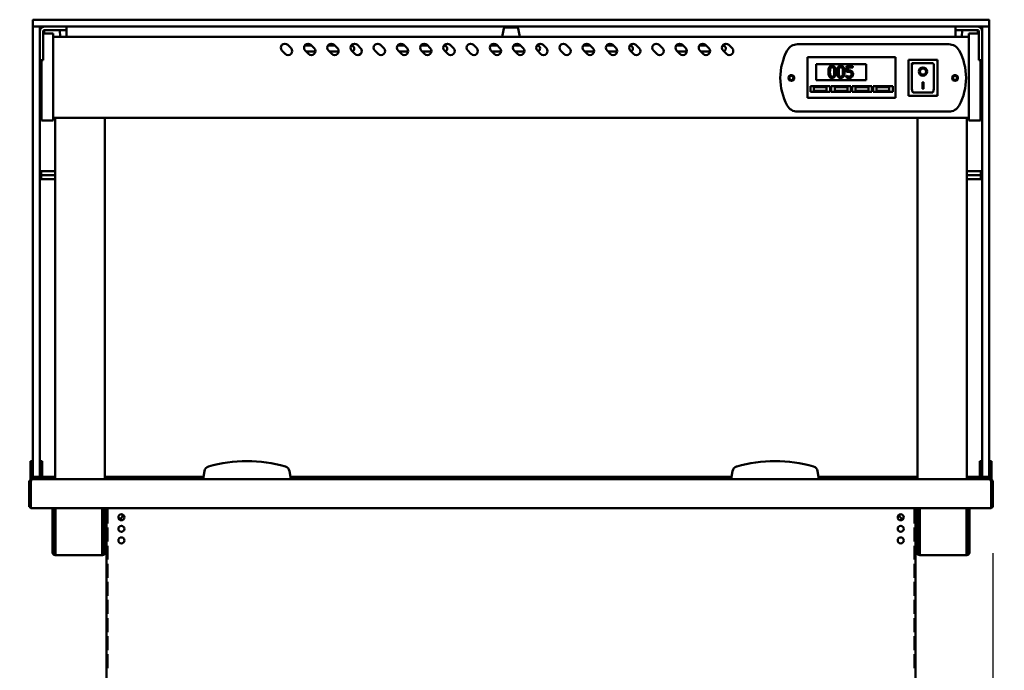
# Model space of a CAD drawing. Units: millimetres. Extents: x 65 to 5844, y 100 to 4100.
# Drawn here: x 756 to 1604, y 1677 to 2238 of the extents above; entities that cross this region are included whole.
import ezdxf

# ---------------------------------------------------------------- set-up
doc = ezdxf.new("R2010")
doc.units = ezdxf.units.MM
doc.header["$LTSCALE"] = 20
doc.layers.add('Dimension (ISO)', color=7, linetype='Continuous', lineweight=25)
doc.layers.add('Visible (ISO)', color=7, linetype='Continuous', lineweight=50)
doc.styles.add('Note Text (ISO)', font='tahoma.ttf')
doc.dimstyles.new('Default (ISO)', dxfattribs={"dimscale": 20, "dimtxt": 2.5, "dimasz": 2.5, "dimexe": 1, "dimexo": 2, "dimgap": 0.762, "dimtad": 1, "dimtoh": 1, "dimdec": 1, "dimrnd": 1e-08, "dimzin": 0, "dimdsep": 46, "dimtxsty": 'Note Text (ISO)', "dimcen": 0.09, "dimdle": 10, "dimclrd": 256, "dimclre": 256, "dimclrt": 256, "dimadec": 1, "dimazin": 0, "dimtfac": 1.40208, "dimtmove": 0, "dimatfit": 3, "dimfxl": 1, "dimtolj": 1, "dimtzin": 0, "dimlwd": -1, "dimlwe": -1, "dimarcsym": 0})

# ---------------------------------------------------------------- blocks, each defined once
blk = doc.blocks.new('*D17')
at = {"layer": 'Defpoints', "color": 0, "transparency": 16777216}
for p in [(777.16, 2237.97), (374.59, 1152.07), (896.55, 1152.07)]:
    blk.add_point(p, dxfattribs=at)
at = {"layer": 'Dimension (ISO)', "transparency": 16777216}
for p, q in [((737.16, 2237.97), (354.59, 2237.97)), ((374.59, 2187.97), (374.59, 1202.07)), ((856.55, 1152.07), (354.59, 1152.07))]:
    blk.add_line(p, q, dxfattribs=at)
for points in [[(366.25, 2187.97), (382.92, 2187.97), (374.59, 2237.97)], [(366.25, 1202.07), (382.92, 1202.07), (374.59, 1152.07)]]:
    blk.add_solid(points, dxfattribs=at)
at = {"layer": 'Dimension (ISO)', "transparency": 16777216, "insert": (307.06, 1624.86), "char_height": 50, "attachment_point": 1, "rotation": 90, "style": 'Note Text (ISO)'}
blk.add_mtext('\\A1;1086', dxfattribs=at)
blk = doc.blocks.new('*D18')
at = {"layer": 'Defpoints', "color": 0, "transparency": 16777216}
for p in [(777.16, 2237.97), (621.72, 1841.97), (766.78, 1841.97)]:
    blk.add_point(p, dxfattribs=at)
at = {"layer": 'Dimension (ISO)', "transparency": 16777216}
for p, q in [((737.16, 2237.97), (601.72, 2237.97)), ((621.72, 2187.97), (621.72, 1891.97)), ((726.78, 1841.97), (601.72, 1841.97))]:
    blk.add_line(p, q, dxfattribs=at)
for points in [[(613.38, 2187.97), (630.05, 2187.97), (621.72, 2237.97)], [(613.38, 1891.97), (630.05, 1891.97), (621.72, 1841.97)]]:
    blk.add_solid(points, dxfattribs=at)
at = {"layer": 'Dimension (ISO)', "transparency": 16777216, "insert": (554.39, 1986.41), "char_height": 50, "attachment_point": 1, "rotation": 90, "style": 'Note Text (ISO)'}
blk.add_mtext('\\A1;396', dxfattribs=at)
blk = doc.blocks.new('*D20')
at = {"layer": 'Defpoints', "color": 0, "transparency": 16777216}
for p in [(766.78, 1841.97), (702.44, 1501.57), (1140.91, 1501.57)]:
    blk.add_point(p, dxfattribs=at)
at = {"layer": 'Dimension (ISO)', "transparency": 16777216}
for p, q in [((726.78, 1841.97), (682.44, 1841.97)), ((702.44, 1791.97), (702.44, 1551.57)), ((1100.91, 1501.57), (682.44, 1501.57))]:
    blk.add_line(p, q, dxfattribs=at)
for points in [[(694.11, 1791.97), (710.77, 1791.97), (702.44, 1841.97)], [(694.11, 1551.57), (710.77, 1551.57), (702.44, 1501.57)]]:
    blk.add_solid(points, dxfattribs=at)
at = {"layer": 'Dimension (ISO)', "color": 1, "transparency": 16777216, "insert": (635.12, 1618.48), "char_height": 50, "attachment_point": 1, "rotation": 90, "style": 'Note Text (ISO)'}
blk.add_mtext('\\A1;340', dxfattribs=at)
blk = doc.blocks.new('*D22')
at = {"layer": 'Defpoints', "color": 0, "transparency": 16777216}
for p in [(1594.21, 1818.17), (1468.91, 1172.57), (1468.91, 1051.29)]:
    blk.add_point(p, dxfattribs=at)
at = {"layer": 'Dimension (ISO)', "transparency": 16777216}
for p, q in [((1594.21, 1778.17), (1594.21, 1031.29)), ((1468.91, 1132.57), (1468.91, 1031.29)), ((1418.91, 1051.29), (1368.91, 1051.29)), ((1468.91, 1051.29), (1594.21, 1051.29)), ((1644.21, 1051.29), (1855.16, 1051.29))]:
    blk.add_line(p, q, dxfattribs=at)
for points in [[(1418.91, 1059.62), (1418.91, 1042.95), (1468.91, 1051.29)], [(1644.21, 1059.62), (1644.21, 1042.95), (1594.21, 1051.29)]]:
    blk.add_solid(points, dxfattribs=at)
at = {"layer": 'Dimension (ISO)', "color": 1, "transparency": 16777216, "insert": (1738.48, 1118.61), "char_height": 50, "attachment_point": 1, "style": 'Note Text (ISO)'}
blk.add_mtext('\\A1;125', dxfattribs=at)

msp = doc.modelspace()

# ---------------------------------------------------------------- linework, layer by layer
at = {"layer": 'Visible (ISO)'}
for p, q in [((767.16, 2237.47), (767.16, 2232.47)), ((767.16, 2223.62), (767.16, 2231.47)), ((767.66, 2237.97), (777.16, 2237.97)), ((767.79, 2231.97), (767.66, 2231.97)), ((777.16, 2231.97), (767.79, 2231.97)), ((773.16, 2231.47), (773.16, 2223.62)), ((1581.16, 2237.97), (777.16, 2237.97)), ((777.16, 2231.97), (1581.16, 2231.97)), ((796.16, 2228.97), (796.16, 2231.97)), ((1173.91, 2231.27), (1184.41, 2231.27)), ((1175.16, 2231.97), (1175.16, 2231.27)), ((1183.16, 2231.27), (1183.16, 2231.97)), ((1562.16, 2231.97), (1562.16, 2228.97)), ((1581.16, 2237.97), (1590.66, 2237.97)), ((1590.52, 2231.97), (1581.16, 2231.97)), ((1585.16, 2223.62), (1585.16, 2231.47)), ((1590.66, 2231.97), (1590.52, 2231.97)), ((1591.16, 2237.47), (1591.16, 2232.47)), ((1591.16, 2231.47), (1591.16, 2223.62)), ((767.16, 2223.62), (767.16, 1855.62)), ((773.16, 1855.62), (773.16, 2223.62)), ((776.16, 2206.87), (776.16, 2227.97)), ((784.66, 2226.17), (776.16, 2226.17)), ((777.16, 2228.97), (776.67, 2226.17)), ((777.16, 2228.97), (792.26, 2228.97)), ((784.66, 2226.17), (784.66, 2220.6)), ((1573.66, 2223.27), (784.66, 2223.27)), ((790.15, 2228.97), (791.16, 2223.27)), ((796.16, 2228.97), (792.26, 2228.97)), ((796.16, 2228.97), (796.16, 2227.97)), ((796.16, 2227.97), (796.16, 2223.27)), ((1172.92, 2230.45), (1171.66, 2223.27)), ((1185.39, 2230.45), (1186.66, 2223.27)), ((1562.16, 2227.97), (1562.16, 2228.97)), ((1566.06, 2228.97), (1562.16, 2228.97)), ((1562.16, 2223.27), (1562.16, 2227.97)), ((1566.06, 2228.97), (1581.16, 2228.97)), ((1568.16, 2228.97), (1567.16, 2223.27)), ((1573.66, 2220.6), (1573.66, 2226.17)), ((1582.16, 2226.17), (1573.66, 2226.17)), ((1581.15, 2228.97), (1581.64, 2226.17)), ((1582.16, 2227.97), (1582.16, 2206.87)), ((1585.16, 2223.62), (1585.16, 1855.62)), ((1591.16, 1855.62), (1591.16, 2223.62)), ((784.66, 2156.74), (784.66, 2220.6)), ((986.8, 2216.25), (989.63, 2213.42)), ((1001.39, 2215.67), (1007.38, 2215.67)), ((1006.8, 2216.25), (1009.63, 2213.42)), ((1021.39, 2215.67), (1027.38, 2215.67)), ((1026.8, 2216.25), (1029.63, 2213.42)), ((1041.39, 2215.67), (1041.66, 2215.67)), ((1046.8, 2216.25), (1049.63, 2213.42)), ((1066.8, 2216.25), (1069.63, 2213.42)), ((1081.39, 2215.67), (1087.38, 2215.67)), ((1086.8, 2216.25), (1089.63, 2213.42)), ((1101.39, 2215.67), (1107.38, 2215.67)), ((1106.8, 2216.25), (1109.63, 2213.42)), ((1121.39, 2215.67), (1121.66, 2215.67)), ((1126.8, 2216.25), (1129.63, 2213.42)), ((1146.8, 2216.25), (1149.63, 2213.42)), ((1161.39, 2215.67), (1167.38, 2215.67)), ((1166.8, 2216.25), (1169.63, 2213.42)), ((1181.39, 2215.67), (1187.38, 2215.67)), ((1186.8, 2216.25), (1189.63, 2213.42)), ((1201.39, 2215.67), (1201.66, 2215.67)), ((1206.8, 2216.25), (1209.63, 2213.42)), ((1226.8, 2216.25), (1229.63, 2213.42)), ((1241.39, 2215.67), (1247.38, 2215.67)), ((1246.8, 2216.25), (1249.63, 2213.42)), ((1261.39, 2215.67), (1267.38, 2215.67)), ((1266.8, 2216.25), (1269.63, 2213.42)), ((1281.39, 2215.67), (1281.66, 2215.67)), ((1286.8, 2216.25), (1289.63, 2213.42)), ((1306.8, 2216.25), (1309.63, 2213.42)), ((1321.39, 2215.67), (1327.38, 2215.67)), ((1326.8, 2216.25), (1329.63, 2213.42)), ((1341.39, 2215.67), (1347.38, 2215.67)), ((1346.8, 2216.25), (1349.63, 2213.42)), ((1361.39, 2215.67), (1361.66, 2215.67)), ((1366.8, 2216.25), (1369.63, 2213.42)), ((1425.96, 2216.77), (1556.36, 2216.77)), ((1573.66, 2220.6), (1573.66, 2156.74)), ((776.16, 2206.87), (776.16, 2202.97)), ((984.68, 2208.47), (981.85, 2211.3)), ((1004.68, 2208.47), (1001.85, 2211.3)), ((1010.65, 2210.67), (1002.48, 2210.67)), ((1024.68, 2208.47), (1021.85, 2211.3)), ((1030.65, 2210.67), (1022.48, 2210.67)), ((1044.68, 2208.47), (1041.85, 2211.3)), ((1064.68, 2208.47), (1061.85, 2211.3)), ((1084.68, 2208.47), (1081.85, 2211.3)), ((1090.65, 2210.67), (1082.48, 2210.67)), ((1104.68, 2208.47), (1101.85, 2211.3)), ((1110.65, 2210.67), (1102.48, 2210.67)), ((1124.68, 2208.47), (1121.85, 2211.3)), ((1144.68, 2208.47), (1141.85, 2211.3)), ((1164.68, 2208.47), (1161.85, 2211.3)), ((1170.65, 2210.67), (1162.48, 2210.67)), ((1184.68, 2208.47), (1181.85, 2211.3)), ((1190.65, 2210.67), (1182.48, 2210.67)), ((1204.68, 2208.47), (1201.85, 2211.3)), ((1224.68, 2208.47), (1221.85, 2211.3)), ((1244.68, 2208.47), (1241.85, 2211.3)), ((1250.65, 2210.67), (1242.48, 2210.67)), ((1264.68, 2208.47), (1261.85, 2211.3)), ((1270.65, 2210.67), (1262.48, 2210.67)), ((1284.68, 2208.47), (1281.85, 2211.3)), ((1304.68, 2208.47), (1301.85, 2211.3)), ((1324.68, 2208.47), (1321.85, 2211.3)), ((1330.65, 2210.67), (1322.48, 2210.67)), ((1344.68, 2208.47), (1341.85, 2211.3)), ((1350.65, 2210.67), (1342.48, 2210.67)), ((1364.68, 2208.47), (1361.85, 2211.3)), ((1434.51, 2203.77), (1434.51, 2205.77)), ((1510.51, 2205.77), (1434.51, 2205.77)), ((1510.51, 2205.77), (1510.51, 2203.77)), ((1582.16, 2202.97), (1582.16, 2206.87)), ((773.16, 2202.97), (776.16, 2202.97)), ((773.46, 2202.97), (773.46, 2156.42)), ((774.66, 2202.97), (774.66, 2156.74)), ((1434.51, 2203.77), (1434.51, 2172.77)), ((1442.01, 2199.77), (1485.01, 2199.77)), ((1442.01, 2185.77), (1442.01, 2199.77)), ((1473.75, 2197.97), (1468.26, 2197.97)), ((1468.26, 2197.97), (1468.26, 2192.82)), ((1473.75, 2196.79), (1473.75, 2197.97)), ((1485.01, 2199.77), (1485.01, 2185.77)), ((1510.51, 2172.77), (1510.51, 2203.77)), ((1546.51, 2203.37), (1521.51, 2203.37)), ((1521.51, 2203.37), (1522.51, 2202.37)), ((1521.51, 2203.37), (1521.51, 2172.37)), ((1542.51, 2200.37), (1524.51, 2200.37)), ((1524.51, 2200.35), (1524.51, 2200.37)), ((1524.51, 2200.35), (1524.51, 2180.47)), ((1543.51, 2180.47), (1543.51, 2199.37)), ((1546.51, 2203.37), (1545.51, 2202.37)), ((1546.51, 2172.37), (1546.51, 2203.37)), ((1582.16, 2202.97), (1585.16, 2202.97)), ((1583.66, 2156.74), (1583.66, 2202.97)), ((1584.86, 2156.42), (1584.86, 2202.97)), ((1467.95, 2189.74), (1467.85, 2189.74)), ((1467.85, 2189.74), (1467.85, 2188.33)), ((1469.55, 2194.13), (1469.55, 2196.79)), ((1469.55, 2196.79), (1473.75, 2196.79)), ((1531.31, 2193.29), (1531.31, 2193.39)), ((1536.7, 2193.29), (1536.7, 2193.39)), ((1437.01, 2180.77), (1454.01, 2180.77)), ((1437.01, 2175.77), (1437.01, 2180.77)), ((1485.01, 2185.77), (1442.01, 2185.77)), ((1454.01, 2180.77), (1454.01, 2175.77)), ((1455.01, 2180.77), (1472.01, 2180.77)), ((1455.01, 2175.77), (1455.01, 2180.77)), ((1472.01, 2180.77), (1472.01, 2175.77)), ((1473.01, 2180.77), (1490.01, 2180.77)), ((1473.01, 2175.77), (1473.01, 2180.77)), ((1490.01, 2180.77), (1490.01, 2175.77)), ((1491.01, 2180.77), (1508.01, 2180.77)), ((1491.01, 2175.77), (1491.01, 2180.77)), ((1508.01, 2180.77), (1508.01, 2175.77)), ((1533.51, 2184.2), (1534.51, 2184.2)), ((1533.51, 2178.31), (1533.51, 2184.2)), ((1534.51, 2184.2), (1534.51, 2178.31)), ((1434.51, 2170.77), (1434.51, 2172.77)), ((1454.01, 2175.77), (1437.01, 2175.77)), ((1451.01, 2179.77), (1440.01, 2179.77)), ((1440.01, 2179.77), (1440.01, 2176.77)), ((1440.01, 2176.77), (1451.01, 2176.77)), ((1451.01, 2176.77), (1451.01, 2179.77)), ((1472.01, 2175.77), (1455.01, 2175.77)), ((1469.01, 2179.77), (1458.01, 2179.77)), ((1458.01, 2179.77), (1458.01, 2176.77)), ((1458.01, 2176.77), (1469.01, 2176.77)), ((1469.01, 2176.77), (1469.01, 2179.77)), ((1490.01, 2175.77), (1473.01, 2175.77)), ((1487.01, 2179.77), (1476.01, 2179.77)), ((1476.01, 2179.77), (1476.01, 2176.77)), ((1476.01, 2176.77), (1487.01, 2176.77)), ((1487.01, 2176.77), (1487.01, 2179.77)), ((1508.01, 2175.77), (1491.01, 2175.77)), ((1505.01, 2179.77), (1494.01, 2179.77)), ((1494.01, 2179.77), (1494.01, 2176.77)), ((1494.01, 2176.77), (1505.01, 2176.77)), ((1505.01, 2176.77), (1505.01, 2179.77)), ((1510.51, 2172.77), (1510.51, 2170.77)), ((1521.51, 2172.37), (1522.51, 2173.37)), ((1521.51, 2172.37), (1546.51, 2172.37)), ((1542.51, 2175.37), (1525.51, 2175.37)), ((1534.51, 2178.41), (1533.51, 2178.41)), ((1534.51, 2178.31), (1533.51, 2178.31)), ((1545.51, 2173.37), (1546.51, 2172.37)), ((1434.51, 2170.77), (1510.51, 2170.77)), ((773.46, 2152.47), (773.46, 2156.42)), ((774.66, 2151.17), (774.66, 2156.74)), ((784.66, 2156.74), (784.66, 2151.17)), ((1556.36, 2158.77), (1425.96, 2158.77)), ((1573.66, 2151.17), (1573.66, 2156.74)), ((1583.66, 2156.74), (1583.66, 2151.17)), ((1584.86, 2156.42), (1584.86, 2152.47)), ((773.46, 2152.47), (774.66, 2152.47)), ((774.66, 2151.17), (784.66, 2151.17)), ((1573.66, 2153.27), (784.66, 2153.27)), ((786.41, 1841.97), (786.41, 2153.27)), ((829.11, 2153.27), (829.11, 1841.97)), ((1529.21, 1841.97), (1529.21, 2153.27)), ((1571.91, 2153.27), (1571.91, 1841.97)), ((1573.66, 2151.17), (1583.66, 2151.17)), ((1583.66, 2152.47), (1584.86, 2152.47)), ((786.41, 2107.47), (774.41, 2107.47)), ((774.41, 2103.97), (774.41, 2107.47)), ((786.41, 2103.97), (774.41, 2103.97)), ((774.41, 2100.47), (774.41, 2103.97)), ((1571.91, 2107.47), (1583.91, 2107.47)), ((1571.91, 2103.97), (1583.91, 2103.97)), ((1583.91, 2107.47), (1583.91, 2103.97)), ((1583.91, 2103.97), (1583.91, 2100.47)), ((786.41, 2100.47), (774.41, 2100.47)), ((1571.91, 2100.47), (1583.91, 2100.47)), ((765.16, 1857.69), (765.16, 1852.9)), ((765.16, 1857.69), (767.16, 1857.69)), ((773.16, 1857.69), (775.16, 1857.69)), ((775.16, 1852.9), (775.16, 1857.69)), ((1583.16, 1857.69), (1583.16, 1852.9)), ((1583.16, 1857.69), (1585.16, 1857.69)), ((1591.16, 1857.69), (1593.16, 1857.69)), ((1593.16, 1852.9), (1593.16, 1857.69)), ((765.16, 1852.9), (765.16, 1848.97)), ((767.16, 1844.47), (767.16, 1855.62)), ((773.16, 1855.62), (773.16, 1844.47)), ((775.16, 1848.97), (775.16, 1852.9)), ((1583.16, 1852.9), (1583.16, 1848.97)), ((1585.16, 1844.47), (1585.16, 1855.62)), ((1591.16, 1855.62), (1591.16, 1844.47)), ((1593.16, 1848.97), (1593.16, 1852.9)), ((765.16, 1843.97), (765.16, 1848.97)), ((765.16, 1843.97), (767.16, 1843.97)), ((765.16, 1841.97), (765.16, 1843.97)), ((765.16, 1841.97), (766.3, 1841.97)), ((766.3, 1841.97), (766.3, 1841.64)), ((766.78, 1841.97), (766.3, 1841.97)), ((766.78, 1841.97), (1591.53, 1841.97)), ((767.16, 1843.97), (767.16, 1844.47)), ((767.16, 1843.97), (767.66, 1843.97)), ((767.66, 1843.97), (772.66, 1843.97)), ((772.66, 1843.97), (773.16, 1843.97)), ((773.16, 1844.47), (773.16, 1843.97)), ((773.16, 1843.97), (775.16, 1843.97)), ((775.16, 1848.97), (775.16, 1843.97)), ((775.16, 1843.97), (775.16, 1841.97)), ((777.16, 1843.97), (786.41, 1843.97)), ((829.11, 1843.97), (914.16, 1843.97)), ((915.04, 1848.97), (914.16, 1843.97)), ((914.16, 1843.97), (914.16, 1841.97)), ((989.16, 1843.97), (988.27, 1848.97)), ((989.16, 1841.97), (989.16, 1843.97)), ((989.16, 1843.97), (1369.16, 1843.97)), ((1370.04, 1848.97), (1369.16, 1843.97)), ((1369.16, 1843.97), (1369.16, 1841.97)), ((1444.16, 1843.97), (1443.27, 1848.97)), ((1444.16, 1841.97), (1444.16, 1843.97)), ((1444.16, 1843.97), (1529.21, 1843.97)), ((1571.91, 1843.97), (1581.16, 1843.97)), ((1583.16, 1843.97), (1583.16, 1848.97)), ((1583.16, 1843.97), (1585.16, 1843.97)), ((1583.16, 1841.97), (1583.16, 1843.97)), ((1585.16, 1843.97), (1585.16, 1844.47)), ((1585.16, 1843.97), (1585.66, 1843.97)), ((1585.66, 1843.97), (1590.66, 1843.97)), ((1590.66, 1843.97), (1591.16, 1843.97)), ((1591.16, 1844.47), (1591.16, 1843.97)), ((1591.16, 1843.97), (1593.16, 1843.97)), ((1591.53, 1841.97), (1592.01, 1841.97)), ((1592.01, 1841.64), (1592.01, 1841.97)), ((1592.01, 1841.97), (1593.16, 1841.97)), ((1593.16, 1848.97), (1593.16, 1843.97)), ((1593.16, 1843.97), (1593.16, 1841.97)), ((764.1, 1839.77), (764.1, 1818.17)), ((765.3, 1839.77), (764.1, 1839.77)), ((765.3, 1839.77), (765.3, 1818.17)), ((765.45, 1819.17), (765.45, 1839.77)), ((1592.87, 1839.77), (1592.87, 1819.17)), ((1593.01, 1839.77), (1593.01, 1818.17)), ((1593.01, 1839.77), (1594.21, 1839.77)), ((1594.21, 1818.17), (1594.21, 1839.77)), ((765.3, 1818.17), (764.1, 1818.17)), ((765.45, 1819.17), (765.45, 1816.97)), ((1592.87, 1816.97), (765.45, 1816.97)), ((784.3, 1788.07), (784.3, 1816.97)), ((785.5, 1788.07), (785.5, 1816.97)), ((786.65, 1816.97), (786.65, 1778.77)), ((826.96, 1778.77), (826.96, 1816.97)), ((828.1, 1816.97), (828.1, 1788.07)), ((829.3, 1816.97), (829.3, 1788.07)), ((830.71, 1579.57), (830.71, 1816.97)), ((831.59, 1815.97), (831.14, 1815.97)), ((831.14, 1803.97), (831.14, 1815.97)), ((831.59, 1815.97), (831.59, 1803.97)), ((1526.82, 1815.97), (1527.27, 1815.97)), ((1526.82, 1815.97), (1526.82, 1803.97)), ((1527.27, 1803.97), (1527.27, 1815.97)), ((1527.71, 1579.57), (1527.71, 1816.97)), ((1529.01, 1788.07), (1529.01, 1816.97)), ((1530.21, 1788.07), (1530.21, 1816.97)), ((1531.35, 1816.97), (1531.35, 1778.77)), ((1571.67, 1778.77), (1571.67, 1816.97)), ((1572.81, 1816.97), (1572.81, 1788.07)), ((1574.01, 1816.97), (1574.01, 1788.07)), ((1592.87, 1816.97), (1592.87, 1819.17)), ((1593.01, 1818.17), (1594.21, 1818.17)), ((831.14, 1803.97), (831.59, 1803.97)), ((831.59, 1800.37), (831.14, 1800.37)), ((831.14, 1788.37), (831.14, 1800.37)), ((831.59, 1800.37), (831.59, 1788.37)), ((1527.27, 1803.97), (1526.82, 1803.97)), ((1526.82, 1800.37), (1527.27, 1800.37)), ((1526.82, 1800.37), (1526.82, 1788.37)), ((1527.27, 1788.37), (1527.27, 1800.37)), ((784.3, 1783.07), (784.3, 1788.07)), ((784.3, 1783.06), (784.3, 1783.07)), ((784.3, 1783.07), (785.5, 1783.07)), ((784.3, 1778.77), (784.3, 1783.06)), ((785.5, 1783.06), (784.3, 1783.06)), ((785.5, 1788.07), (785.5, 1783.07)), ((785.5, 1783.07), (785.5, 1783.06)), ((785.5, 1783.06), (785.5, 1778.77)), ((828.1, 1783.07), (828.1, 1788.07)), ((828.1, 1783.06), (828.1, 1783.07)), ((828.1, 1783.07), (829.3, 1783.07)), ((828.1, 1778.77), (828.1, 1783.06)), ((829.3, 1783.06), (828.1, 1783.06)), ((829.3, 1788.07), (829.3, 1783.07)), ((829.3, 1783.07), (829.3, 1783.06)), ((829.3, 1783.06), (829.3, 1778.77)), ((831.14, 1788.37), (831.59, 1788.37)), ((831.59, 1784.77), (831.14, 1784.77)), ((831.14, 1772.77), (831.14, 1784.77)), ((831.59, 1784.77), (831.59, 1772.77)), ((1527.27, 1788.37), (1526.82, 1788.37)), ((1526.82, 1784.77), (1527.27, 1784.77)), ((1526.82, 1784.77), (1526.82, 1772.77)), ((1527.27, 1772.77), (1527.27, 1784.77)), ((1529.01, 1783.07), (1529.01, 1788.07)), ((1529.01, 1783.06), (1529.01, 1783.07)), ((1529.01, 1783.07), (1530.21, 1783.07)), ((1529.01, 1778.77), (1529.01, 1783.06)), ((1530.21, 1783.06), (1529.01, 1783.06)), ((1530.21, 1788.07), (1530.21, 1783.07)), ((1530.21, 1783.07), (1530.21, 1783.06)), ((1530.21, 1783.06), (1530.21, 1778.77)), ((1572.81, 1783.07), (1572.81, 1788.07)), ((1572.81, 1783.06), (1572.81, 1783.07)), ((1572.81, 1783.07), (1574.01, 1783.07)), ((1572.81, 1778.77), (1572.81, 1783.06)), ((1574.01, 1783.06), (1572.81, 1783.06)), ((1574.01, 1788.07), (1574.01, 1783.07)), ((1574.01, 1783.07), (1574.01, 1783.06)), ((1574.01, 1783.06), (1574.01, 1778.77)), ((786.5, 1777.77), (786.65, 1777.77)), ((786.65, 1776.57), (786.5, 1776.57)), ((786.65, 1776.57), (786.65, 1778.77)), ((826.96, 1776.57), (786.65, 1776.57)), ((826.96, 1778.77), (826.96, 1776.57)), ((826.96, 1777.77), (827.1, 1777.77)), ((827.1, 1776.57), (826.96, 1776.57)), ((831.14, 1772.77), (831.59, 1772.77)), ((1527.27, 1772.77), (1526.82, 1772.77)), ((1531.21, 1777.77), (1531.35, 1777.77)), ((1531.35, 1776.57), (1531.21, 1776.57)), ((1531.35, 1776.57), (1531.35, 1778.77)), ((1571.67, 1776.57), (1531.35, 1776.57)), ((1571.67, 1778.77), (1571.67, 1776.57)), ((1571.67, 1777.77), (1571.81, 1777.77)), ((1571.81, 1776.57), (1571.67, 1776.57)), ((831.59, 1769.17), (831.14, 1769.17)), ((831.14, 1757.17), (831.14, 1769.17)), ((831.59, 1769.17), (831.59, 1757.17)), ((1526.82, 1769.17), (1527.27, 1769.17)), ((1526.82, 1769.17), (1526.82, 1757.17)), ((1527.27, 1757.17), (1527.27, 1769.17)), ((831.14, 1757.17), (831.59, 1757.17)), ((1527.27, 1757.17), (1526.82, 1757.17)), ((831.59, 1753.57), (831.14, 1753.57)), ((831.14, 1741.57), (831.14, 1753.57)), ((831.59, 1753.57), (831.59, 1741.57)), ((1526.82, 1753.57), (1527.27, 1753.57)), ((1526.82, 1753.57), (1526.82, 1741.57)), ((1527.27, 1741.57), (1527.27, 1753.57)), ((831.14, 1741.57), (831.59, 1741.57)), ((1527.27, 1741.57), (1526.82, 1741.57)), ((831.59, 1737.97), (831.14, 1737.97)), ((831.14, 1725.97), (831.14, 1737.97)), ((831.59, 1737.97), (831.59, 1725.97)), ((1526.82, 1737.97), (1527.27, 1737.97)), ((1526.82, 1737.97), (1526.82, 1725.97)), ((1527.27, 1725.97), (1527.27, 1737.97)), ((831.14, 1725.97), (831.59, 1725.97)), ((831.59, 1722.37), (831.14, 1722.37)), ((831.14, 1710.37), (831.14, 1722.37)), ((831.59, 1722.37), (831.59, 1710.37)), ((1527.27, 1725.97), (1526.82, 1725.97)), ((1526.82, 1722.37), (1527.27, 1722.37)), ((1526.82, 1722.37), (1526.82, 1710.37)), ((1527.27, 1710.37), (1527.27, 1722.37)), ((831.14, 1710.37), (831.59, 1710.37)), ((831.59, 1706.77), (831.14, 1706.77)), ((831.14, 1694.77), (831.14, 1706.77)), ((831.59, 1706.77), (831.59, 1694.77)), ((1527.27, 1710.37), (1526.82, 1710.37)), ((1526.82, 1706.77), (1527.27, 1706.77)), ((1526.82, 1706.77), (1526.82, 1694.77)), ((1527.27, 1694.77), (1527.27, 1706.77)), ((831.14, 1694.77), (831.59, 1694.77)), ((831.59, 1691.17), (831.14, 1691.17)), ((831.14, 1679.17), (831.14, 1691.17)), ((831.59, 1691.17), (831.59, 1679.17)), ((1527.27, 1694.77), (1526.82, 1694.77)), ((1526.82, 1691.17), (1527.27, 1691.17)), ((1526.82, 1691.17), (1526.82, 1679.17)), ((1527.27, 1679.17), (1527.27, 1691.17)), ((831.14, 1679.17), (831.59, 1679.17)), ((1527.27, 1679.17), (1526.82, 1679.17))]:
    msp.add_line(p, q, dxfattribs=at)
for centre, radius in [((1420.66, 2187.77), 2.5), ((1420.66, 2187.77), 1.8), ((1561.66, 2187.77), 2.5), ((1561.66, 2187.77), 1.8), ((843.51, 1809.27), 2.6), ((1514.91, 1809.27), 2.6), ((843.51, 1799.27), 2.6), ((1514.91, 1799.27), 2.6), ((843.51, 1789.27), 2.6), ((1514.91, 1789.27), 2.6)]:
    msp.add_circle(centre, radius, dxfattribs=at)
for centre, radius, start, end in [((767.66, 2237.47), 0.5, 90, 180), ((767.66, 2232.47), 0.5, 180, 270), ((767.66, 2231.47), 0.5, 90, 180), ((772.66, 2231.47), 0.5, 0, 90), ((777.16, 2221.97), 10, 90, 113.57818), ((777.16, 2227.97), 4, 90, 180), ((1173.91, 2230.27), 1, 90, 170), ((1184.41, 2230.27), 1, 10, 90), ((1581.16, 2221.97), 10, 66.42182, 90), ((1581.16, 2227.97), 4, 0, 90), ((1585.66, 2231.47), 0.5, 90, 180), ((1590.66, 2237.47), 0.5, 0, 90), ((1590.66, 2232.47), 0.5, 270, 0), ((1590.66, 2231.47), 0.5, 0, 90), ((777.16, 2227.97), 1, 90, 180), ((1581.16, 2227.97), 1, 0, 90), ((984.33, 2213.77), 3.5, 45, 225), ((1004.33, 2213.77), 3.5, 45, 225), ((1024.33, 2213.77), 3.5, 45, 225), ((1044.33, 2213.77), 3.5, 45, 225), ((1041.66, 2213.17), 2.5, 286.66282, 90), ((1064.33, 2213.77), 3.5, 45, 225), ((1084.33, 2213.77), 3.5, 45, 225), ((1104.33, 2213.77), 3.5, 45, 225), ((1124.33, 2213.77), 3.5, 45, 225), ((1121.66, 2213.17), 2.5, 286.66282, 90), ((1144.33, 2213.77), 3.5, 45, 225), ((1164.33, 2213.77), 3.5, 45, 225), ((1184.33, 2213.77), 3.5, 45, 225), ((1204.33, 2213.77), 3.5, 45, 225), ((1201.66, 2213.17), 2.5, 286.66282, 90), ((1224.33, 2213.77), 3.5, 45, 225), ((1244.33, 2213.77), 3.5, 45, 225), ((1264.33, 2213.77), 3.5, 45, 225), ((1284.33, 2213.77), 3.5, 45, 225), ((1281.66, 2213.17), 2.5, 286.66282, 90), ((1304.33, 2213.77), 3.5, 45, 225), ((1324.33, 2213.77), 3.5, 45, 225), ((1344.33, 2213.77), 3.5, 45, 225), ((1364.33, 2213.77), 3.5, 45, 225), ((1361.66, 2213.17), 2.5, 286.66282, 90), ((1425.96, 2206.77), 10, 90, 151.64065), ((1556.36, 2206.77), 10, 28.35935, 90), ((987.16, 2210.94), 3.5, 225, 45), ((1007.16, 2210.94), 3.5, 225, 45), ((1027.16, 2210.94), 3.5, 225, 45), ((1047.16, 2210.94), 3.5, 225, 45), ((1067.16, 2210.94), 3.5, 225, 45), ((1087.16, 2210.94), 3.5, 225, 45), ((1107.16, 2210.94), 3.5, 225, 45), ((1127.16, 2210.94), 3.5, 225, 45), ((1147.16, 2210.94), 3.5, 225, 45), ((1167.16, 2210.94), 3.5, 225, 45), ((1187.16, 2210.94), 3.5, 225, 45), ((1207.16, 2210.94), 3.5, 225, 45), ((1227.16, 2210.94), 3.5, 225, 45), ((1247.16, 2210.94), 3.5, 225, 45), ((1267.16, 2210.94), 3.5, 225, 45), ((1287.16, 2210.94), 3.5, 225, 45), ((1307.16, 2210.94), 3.5, 225, 45), ((1327.16, 2210.94), 3.5, 225, 45), ((1347.16, 2210.94), 3.5, 225, 45), ((1367.16, 2210.94), 3.5, 225, 45), ((1461.16, 2187.77), 50, 151.64065, 208.35935), ((1521.16, 2187.77), 50, 331.64065, 28.35935), ((1542.51, 2199.37), 1, 0, 90), ((1425.96, 2168.77), 10, 208.35935, 270), ((1556.36, 2168.77), 10, 270, 331.64065), ((951.66, 1740.97), 116.72, 73.51888, 106.48112), ((1406.66, 1740.97), 116.72, 73.51888, 106.48112), ((919.96, 1848.1), 5, 106.48112, 170), ((983.35, 1848.1), 5, 10, 73.51888), ((1374.96, 1848.1), 5, 106.48112, 170), ((1438.35, 1848.1), 5, 10, 73.51888), ((767.66, 1844.47), 0.5, 180, 270), ((772.66, 1844.47), 0.5, 270, 0), ((777.16, 1853.97), 10, 258.46304, 270), ((1581.16, 1853.97), 10, 270, 281.53696), ((1585.66, 1844.47), 0.5, 180, 270), ((1590.66, 1844.47), 0.5, 270, 0), ((766.3, 1819.17), 2.2, 207.03569, 247.02913), ((766.3, 1819.17), 1, 180, 210.84263), ((1592.01, 1819.17), 1, 329.15737, 0), ((1592.01, 1819.17), 2.2, 292.97087, 332.96431), ((841.91, 1810.77), 2.6, 251.7936, 21.90162), ((1516.51, 1810.77), 2.6, 158.09838, 288.2064), ((786.5, 1778.77), 2.2, 180, 270), ((786.5, 1778.77), 1, 180, 270), ((827.1, 1778.77), 2.2, 270, 0), ((827.1, 1778.77), 1, 270, 0), ((1531.21, 1778.77), 2.2, 180, 270), ((1531.21, 1778.77), 1, 180, 270), ((1571.81, 1778.77), 2.2, 270, 0), ((1571.81, 1778.77), 1, 270, 0)]:
    msp.add_arc(centre, radius, start, end, dxfattribs=at)
for centre, major_axis, ratio, start_param, end_param in [((1525.51, 2199.37), (0.995, -0.995), 0.09902, 3.24029, 4.811087), ((1534.01, 2193.39), (3.64, 0), 0.980581, 3.155329, 6.269449), ((1534.01, 2193.39), (2.69, 0), 0.980581, 0, 3.141593), ((1525.51, 2180.47), (0, -5.1), 0.196116, 4.712389, 6.283185), ((1542.51, 2180.47), (0, -5.1), 0.196116, 0, 1.570796)]:
    msp.add_ellipse(centre, major_axis=major_axis, ratio=ratio, start_param=start_param, end_param=end_param, dxfattribs=at)
for major_axis in [(-3.64, 0), (2.69, 0)]:
    msp.add_ellipse((1534.01, 2193.29), major_axis=major_axis, ratio=0.980581, dxfattribs=at)
for points, knots in [([(1455.77, 2198.17), (1455.51, 2198.17), (1455.25, 2198.15), (1454.77, 2198.04), (1454.54, 2197.96), (1454.04, 2197.7), (1453.79, 2197.5), (1453.33, 2196.95), (1453.12, 2196.57), (1452.66, 2195.17), (1452.56, 2194.05), (1452.56, 2192.96)], [-0.9030968, -0.9030968, -0.9030968, -0.9030968, -0.7799035, -0.7799035, -0.6673725, -0.6673725, -0.5089128, -0.5089128, -0.3271744, -0.3271744, 0, 0, 0, 0]), ([(1454.27, 2196.01), (1454.33, 2196.14), (1454.39, 2196.26), (1454.53, 2196.49), (1454.61, 2196.58), (1454.85, 2196.82), (1455, 2196.9), (1455.33, 2197.03), (1455.55, 2197.06), (1455.77, 2197.06)], [-0.1554092, -0.1554092, -0.1554092, -0.1554092, -0.1292212, -0.1292212, -0.1056472, -0.1056472, -0.0656585, -0.0656585, 0, 0, 0, 0]), ([(1458.96, 2192.97), (1458.96, 2193.65), (1458.92, 2194.37), (1458.71, 2195.56), (1458.57, 2196.1), (1458.16, 2196.97), (1457.95, 2197.24), (1457.52, 2197.66), (1457.25, 2197.84), (1456.57, 2198.11), (1456.17, 2198.17), (1455.77, 2198.17)], [-0.5480458, -0.5480458, -0.5480458, -0.5480458, -0.4111255, -0.4111255, -0.3043646, -0.3043646, -0.2192124, -0.2192124, -0.1215065, -0.1215065, 0, 0, 0, 0]), ([(1455.77, 2197.06), (1455.89, 2197.06), (1456.01, 2197.05), (1456.24, 2197.01), (1456.35, 2196.98), (1456.54, 2196.89), (1456.7, 2196.81), (1457.02, 2196.46), (1457.14, 2196.25), (1457.23, 2196.02)], [-0.3016965, -0.3016965, -0.3016965, -0.3016965, -0.2180156, -0.2180156, -0.1425593, -0.1425593, -0.0722546, -0.0722546, 0, 0, 0, 0]), ([(1463.27, 2198.17), (1463.01, 2198.17), (1462.75, 2198.15), (1462.27, 2198.04), (1462.05, 2197.96), (1461.55, 2197.7), (1461.29, 2197.5), (1460.84, 2196.95), (1460.63, 2196.57), (1460.16, 2195.17), (1460.07, 2194.05), (1460.07, 2192.96)], [-0.9030968, -0.9030968, -0.9030968, -0.9030968, -0.7799035, -0.7799035, -0.6673725, -0.6673725, -0.5089128, -0.5089128, -0.3271744, -0.3271744, 0, 0, 0, 0]), ([(1461.78, 2196.01), (1461.83, 2196.14), (1461.89, 2196.26), (1462.03, 2196.49), (1462.11, 2196.58), (1462.35, 2196.82), (1462.5, 2196.9), (1462.83, 2197.03), (1463.05, 2197.06), (1463.27, 2197.06)], [-0.1554092, -0.1554092, -0.1554092, -0.1554092, -0.1292212, -0.1292212, -0.1056472, -0.1056472, -0.0656585, -0.0656585, 0, 0, 0, 0]), ([(1466.46, 2192.97), (1466.46, 2193.65), (1466.42, 2194.37), (1466.22, 2195.56), (1466.08, 2196.1), (1465.66, 2196.97), (1465.46, 2197.24), (1465.02, 2197.66), (1464.76, 2197.84), (1464.08, 2198.11), (1463.67, 2198.17), (1463.27, 2198.17)], [-0.5480458, -0.5480458, -0.5480458, -0.5480458, -0.4111255, -0.4111255, -0.3043646, -0.3043646, -0.2192124, -0.2192124, -0.1215065, -0.1215065, 0, 0, 0, 0]), ([(1463.27, 2197.06), (1463.39, 2197.06), (1463.52, 2197.05), (1463.75, 2197.01), (1463.85, 2196.98), (1464.05, 2196.89), (1464.2, 2196.81), (1464.53, 2196.46), (1464.65, 2196.25), (1464.74, 2196.02)], [-0.3016965, -0.3016965, -0.3016965, -0.3016965, -0.2180156, -0.2180156, -0.1425593, -0.1425593, -0.0722546, -0.0722546, 0, 0, 0, 0]), ([(1452.56, 2192.96), (1452.56, 2192.28), (1452.6, 2191.56), (1452.81, 2190.36), (1452.95, 2189.82), (1453.35, 2188.98), (1453.55, 2188.71), (1454, 2188.27), (1454.26, 2188.09), (1454.95, 2187.82), (1455.36, 2187.76), (1455.77, 2187.76)], [-0.5845373, -0.5845373, -0.5845373, -0.5845373, -0.4305921, -0.4305921, -0.3113057, -0.3113057, -0.2207976, -0.2207976, -0.1228954, -0.1228954, 0, 0, 0, 0]), ([(1453.93, 2192.96), (1453.93, 2193.95), (1453.98, 2194.54), (1454.04, 2195.17), (1454.12, 2195.62), (1454.27, 2196.01)], [-0.1910846, -0.1910846, -0.1910846, -0.1910846, -0.1246935, -0.1246935, 0, 0, 0, 0]), ([(1454.27, 2189.95), (1454.07, 2190.47), (1454.01, 2190.98), (1453.94, 2191.76), (1453.93, 2192.4), (1453.93, 2192.96)], [-0.2335558, -0.2335558, -0.2335558, -0.2335558, -0.166973, -0.166973, 0, 0, 0, 0]), ([(1455.77, 2188.87), (1455.64, 2188.87), (1455.51, 2188.88), (1455.27, 2188.93), (1455.16, 2188.96), (1454.97, 2189.05), (1454.81, 2189.13), (1454.47, 2189.5), (1454.35, 2189.72), (1454.27, 2189.95)], [-0.3504459, -0.3504459, -0.3504459, -0.3504459, -0.2441799, -0.2441799, -0.1487321, -0.1487321, -0.0736947, -0.0736947, 0, 0, 0, 0]), ([(1455.77, 2187.76), (1456.02, 2187.76), (1456.28, 2187.78), (1456.75, 2187.89), (1456.97, 2187.96), (1457.47, 2188.22), (1457.72, 2188.43), (1458.18, 2188.98), (1458.39, 2189.36), (1458.86, 2190.76), (1458.96, 2191.88), (1458.96, 2192.97)], [-0.8971787, -0.8971787, -0.8971787, -0.8971787, -0.7767004, -0.7767004, -0.6664118, -0.6664118, -0.5091877, -0.5091877, -0.3274876, -0.3274876, 0, 0, 0, 0]), ([(1457.24, 2189.92), (1457.19, 2189.79), (1457.13, 2189.67), (1456.99, 2189.45), (1456.92, 2189.35), (1456.68, 2189.11), (1456.53, 2189.03), (1456.2, 2188.9), (1455.98, 2188.87), (1455.77, 2188.87)], [-0.1574909, -0.1574909, -0.1574909, -0.1574909, -0.1304014, -0.1304014, -0.1059805, -0.1059805, -0.0650116, -0.0650116, 0, 0, 0, 0]), ([(1457.23, 2196.02), (1457.42, 2195.54), (1457.49, 2195.01), (1457.58, 2194.18), (1457.6, 2193.55), (1457.6, 2192.97)], [-0.2491917, -0.2491917, -0.2491917, -0.2491917, -0.1738352, -0.1738352, 0, 0, 0, 0]), ([(1457.6, 2192.97), (1457.6, 2192.02), (1457.55, 2191.46), (1457.47, 2190.77), (1457.39, 2190.31), (1457.24, 2189.92)], [-0.2101092, -0.2101092, -0.2101092, -0.2101092, -0.1245614, -0.1245614, 0, 0, 0, 0]), ([(1460.07, 2192.96), (1460.07, 2192.28), (1460.11, 2191.56), (1460.31, 2190.36), (1460.45, 2189.82), (1460.85, 2188.98), (1461.05, 2188.71), (1461.5, 2188.27), (1461.77, 2188.09), (1462.45, 2187.82), (1462.86, 2187.76), (1463.27, 2187.76)], [-0.5845373, -0.5845373, -0.5845373, -0.5845373, -0.4305921, -0.4305921, -0.3113057, -0.3113057, -0.2207976, -0.2207976, -0.1228954, -0.1228954, 0, 0, 0, 0]), ([(1461.43, 2192.96), (1461.43, 2193.95), (1461.49, 2194.54), (1461.55, 2195.17), (1461.63, 2195.62), (1461.78, 2196.01)], [-0.1910846, -0.1910846, -0.1910846, -0.1910846, -0.1246935, -0.1246935, 0, 0, 0, 0]), ([(1461.77, 2189.95), (1461.57, 2190.47), (1461.52, 2190.98), (1461.44, 2191.76), (1461.43, 2192.4), (1461.43, 2192.96)], [-0.2335558, -0.2335558, -0.2335558, -0.2335558, -0.166973, -0.166973, 0, 0, 0, 0]), ([(1463.27, 2188.87), (1463.14, 2188.87), (1463.01, 2188.88), (1462.77, 2188.93), (1462.66, 2188.96), (1462.47, 2189.05), (1462.31, 2189.13), (1461.98, 2189.5), (1461.86, 2189.72), (1461.77, 2189.95)], [-0.3504459, -0.3504459, -0.3504459, -0.3504459, -0.2441799, -0.2441799, -0.1487321, -0.1487321, -0.0736947, -0.0736947, 0, 0, 0, 0]), ([(1463.27, 2187.76), (1463.52, 2187.76), (1463.78, 2187.78), (1464.26, 2187.89), (1464.47, 2187.96), (1464.98, 2188.22), (1465.23, 2188.43), (1465.69, 2188.98), (1465.9, 2189.36), (1466.37, 2190.76), (1466.46, 2191.88), (1466.46, 2192.97)], [-0.8971787, -0.8971787, -0.8971787, -0.8971787, -0.7767004, -0.7767004, -0.6664118, -0.6664118, -0.5091877, -0.5091877, -0.3274876, -0.3274876, 0, 0, 0, 0]), ([(1464.74, 2189.92), (1464.7, 2189.79), (1464.64, 2189.67), (1464.5, 2189.45), (1464.42, 2189.35), (1464.18, 2189.11), (1464.03, 2189.03), (1463.7, 2188.9), (1463.49, 2188.87), (1463.27, 2188.87)], [-0.1574909, -0.1574909, -0.1574909, -0.1574909, -0.1304014, -0.1304014, -0.1059805, -0.1059805, -0.0650116, -0.0650116, 0, 0, 0, 0]), ([(1464.74, 2196.02), (1464.93, 2195.54), (1464.99, 2195.01), (1465.08, 2194.18), (1465.1, 2193.55), (1465.1, 2192.97)], [-0.2491917, -0.2491917, -0.2491917, -0.2491917, -0.1738352, -0.1738352, 0, 0, 0, 0]), ([(1465.1, 2192.97), (1465.1, 2192.02), (1465.05, 2191.46), (1464.98, 2190.77), (1464.9, 2190.31), (1464.74, 2189.92)], [-0.2101092, -0.2101092, -0.2101092, -0.2101092, -0.1245614, -0.1245614, 0, 0, 0, 0]), ([(1469.02, 2189.21), (1468.81, 2189.29), (1468.59, 2189.38), (1468.31, 2189.53), (1468.1, 2189.63), (1467.95, 2189.74)], [-0.2017174, -0.2017174, -0.2017174, -0.2017174, -0.0564532, -0.0564532, 0, 0, 0, 0]), ([(1468.26, 2192.82), (1468.53, 2192.88), (1468.87, 2192.93), (1469.29, 2193), (1469.69, 2193.06), (1470.24, 2193.06)], [-0.4692343, -0.4692343, -0.4692343, -0.4692343, -0.1636175, -0.1636175, 0, 0, 0, 0]), ([(1470.49, 2188.92), (1470.24, 2188.92), (1469.99, 2188.94), (1469.5, 2189.05), (1469.26, 2189.13), (1469.02, 2189.21)], [-0.1497301, -0.1497301, -0.1497301, -0.1497301, -0.0756408, -0.0756408, 0, 0, 0, 0]), ([(1470.46, 2194.19), (1470.32, 2194.19), (1470.17, 2194.18), (1469.96, 2194.17), (1469.79, 2194.16), (1469.55, 2194.13)], [-0.2196299, -0.2196299, -0.2196299, -0.2196299, -0.0717369, -0.0717369, 0, 0, 0, 0]), ([(1470.24, 2193.06), (1470.65, 2193.06), (1471.06, 2193.01), (1471.57, 2192.82), (1471.73, 2192.72), (1471.88, 2192.6)], [-0.1615448, -0.1615448, -0.1615448, -0.1615448, -0.0579973, -0.0579973, 0, 0, 0, 0]), ([(1472.78, 2193.56), (1472.62, 2193.68), (1472.45, 2193.79), (1472.11, 2193.95), (1471.94, 2194.02), (1471.58, 2194.1), (1471.19, 2194.19), (1470.46, 2194.19)], [-0.6884652, -0.6884652, -0.6884652, -0.6884652, -0.4477439, -0.4477439, -0.2204116, -0.2204116, 0, 0, 0, 0]), ([(1470.47, 2187.76), (1470.75, 2187.76), (1471.03, 2187.78), (1471.49, 2187.88), (1471.75, 2187.96), (1472.38, 2188.26), (1472.67, 2188.47), (1472.92, 2188.74)], [-0.3618271, -0.3618271, -0.3618271, -0.3618271, -0.2100512, -0.2100512, -0.1100767, -0.1100767, 0, 0, 0, 0]), ([(1471.93, 2189.53), (1471.84, 2189.42), (1471.74, 2189.33), (1471.52, 2189.17), (1471.4, 2189.11), (1471.14, 2189.01), (1470.87, 2188.92), (1470.49, 2188.92)], [-0.3315965, -0.3315965, -0.3315965, -0.3315965, -0.2220969, -0.2220969, -0.1140672, -0.1140672, 0, 0, 0, 0]), ([(1471.88, 2192.6), (1471.97, 2192.52), (1472.05, 2192.43), (1472.22, 2192.2), (1472.27, 2192.08), (1472.41, 2191.76), (1472.44, 2191.46), (1472.44, 2191.15)], [-0.1359699, -0.1359699, -0.1359699, -0.1359699, -0.1170628, -0.1170628, -0.0916486, -0.0916486, 0, 0, 0, 0]), ([(1472.44, 2191.15), (1472.44, 2190.67), (1472.36, 2190.37), (1472.22, 2189.96), (1472.1, 2189.73), (1471.93, 2189.53)], [-0.1310458, -0.1310458, -0.1310458, -0.1310458, -0.0789637, -0.0789637, 0, 0, 0, 0]), ([(1473.8, 2191.15), (1473.8, 2191.46), (1473.78, 2191.79), (1473.66, 2192.33), (1473.58, 2192.57), (1473.26, 2193.12), (1473.04, 2193.36), (1472.78, 2193.56)], [-0.3151038, -0.3151038, -0.3151038, -0.3151038, -0.1901836, -0.1901836, -0.1002448, -0.1002448, 0, 0, 0, 0]), ([(1472.92, 2188.74), (1473.21, 2189.05), (1473.42, 2189.41), (1473.67, 2190.08), (1473.8, 2190.52), (1473.8, 2191.15)], [-0.4686618, -0.4686618, -0.4686618, -0.4686618, -0.1880872, -0.1880872, 0, 0, 0, 0]), ([(1467.85, 2188.33), (1468.23, 2188.14), (1468.65, 2188.01), (1469.32, 2187.86), (1469.81, 2187.76), (1470.47, 2187.76)], [-0.5050648, -0.5050648, -0.5050648, -0.5050648, -0.1957247, -0.1957247, 0, 0, 0, 0]), ([(766.3, 1841.97), (765.49, 1841.97), (764.7, 1841.48), (764.33, 1840.75), (764.18, 1840.45), (764.1, 1840.11), (764.1, 1839.77)], [0, 0, 0, 0, 1.109068, 1.109068, 1.109068, 1.570796, 1.570796, 1.570796, 1.570796]), ([(765.45, 1839.77), (765.76, 1840.59), (766.07, 1841.38), (766.39, 1841.74), (766.52, 1841.89), (766.65, 1841.97), (766.78, 1841.97)], [0, 0, 0, 0, 1.109068, 1.109068, 1.109068, 1.570796, 1.570796, 1.570796, 1.570796]), ([(1591.53, 1841.97), (1591.85, 1841.97), (1592.16, 1841.48), (1592.47, 1840.75), (1592.6, 1840.45), (1592.74, 1840.11), (1592.87, 1839.77)], [0, 0, 0, 0, 1.109068, 1.109068, 1.109068, 1.570796, 1.570796, 1.570796, 1.570796]), ([(1594.21, 1839.77), (1594.21, 1840.59), (1593.72, 1841.38), (1592.99, 1841.74), (1592.68, 1841.89), (1592.35, 1841.97), (1592.01, 1841.97)], [0, 0, 0, 0, 1.109068, 1.109068, 1.109068, 1.570796, 1.570796, 1.570796, 1.570796]), ([(765.79, 1840.62), (765.56, 1840.48), (765.39, 1840.25), (765.33, 1839.99), (765.31, 1839.92), (765.3, 1839.85), (765.3, 1839.77)], [0.547782, 0.547782, 0.547782, 0.547782, 1.350716, 1.350716, 1.350716, 1.570796, 1.570796, 1.570796, 1.570796]), ([(1592.52, 1840.62), (1592.75, 1840.48), (1592.92, 1840.25), (1592.98, 1839.99), (1593, 1839.92), (1593.01, 1839.85), (1593.01, 1839.77)], [0.547782, 0.547782, 0.547782, 0.547782, 1.350716, 1.350716, 1.350716, 1.570796, 1.570796, 1.570796, 1.570796])]:
    msp.add_open_spline(points, degree=3, knots=knots, dxfattribs=at)

# ---------------------------------------------------------------- dimensions: what is measured, and where the dimension line sits
at = {"layer": 'Dimension (ISO)'}
for base, p1, p2, angle, override, picture, middle in [((374.59, 1152.07), (777.16, 2237.97), (896.55, 1152.07), 90, {"dimgap": 0.762, "dimtoh": 0, "dimdec": 0, "dimtol": 0, "dimlim": 0, "dimtp": 0, "dimtm": 0, "dimtdec": 2, "dimtofl": 0, "dimatfit": 1}, '*D17', (374.59, 1695.02)), ((621.72, 1841.97), (777.16, 2237.97), (766.78, 1841.97), 90, {"dimgap": 0.762, "dimtoh": 0, "dimdec": 0, "dimtol": 0, "dimlim": 0, "dimtp": 0, "dimtm": 0, "dimtdec": 2, "dimtofl": 0, "dimatfit": 1}, '*D18', (621.72, 2039.97)), ((702.44, 1501.57), (766.78, 1841.97), (1140.91, 1501.57), 270, {"dimgap": 0.762, "dimtoh": 0, "dimdec": 0, "dimclrt": 1, "dimtol": 0, "dimlim": 0, "dimtp": 0, "dimtm": 0, "dimtdec": 2, "dimtofl": 0, "dimatfit": 1}, '*D20', (702.44, 1671.77))]:
    dim = msp.add_linear_dim(base=base, p1=p1, p2=p2, angle=angle, dimstyle='Default (ISO)', override=override, dxfattribs=at)
    dim.commit()
    dim.dimension.update_dxf_attribs({"geometry": picture, "text_midpoint": middle, "dimtype": 160})
dim = msp.add_linear_dim(base=(1468.91, 1051.29), p1=(1594.21, 1818.17), p2=(1468.91, 1172.57), dimstyle='Default (ISO)', override={"dimgap": 0.762, "dimtoh": 0, "dimdec": 0, "dimclrt": 1, "dimtol": 0, "dimlim": 0, "dimtp": 0, "dimtm": 0, "dimtdec": 2, "dimtofl": 1, "dimatfit": 1}, dxfattribs=at)
dim.commit()
dim.dimension.update_dxf_attribs({"geometry": '*D22', "text_midpoint": (1789.2, 1051.29), "dimtype": 160})

doc.saveas('drawing.dxf')
